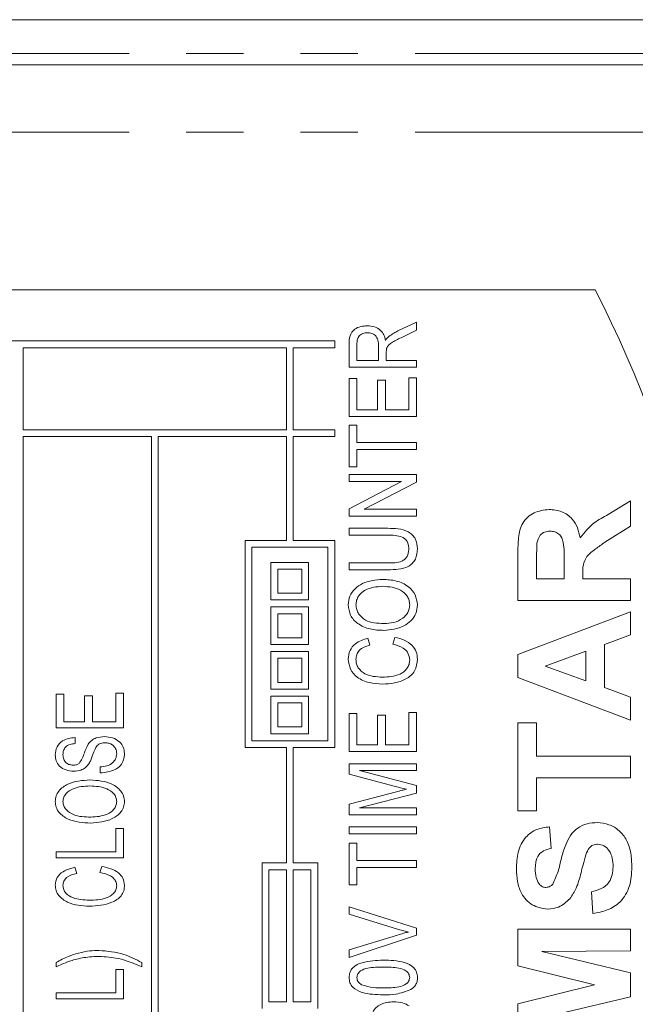
# Model space of a CAD drawing. Units: millimetres. Extents: x 163 to 244, y 78 to 260.
# Drawn here: x 215 to 229, y 119 to 141 of the extents above; entities that cross this region are included whole.
import ezdxf

# ---------------------------------------------------------------- set-up
doc = ezdxf.new("R2010")
doc.units = ezdxf.units.MM
doc.linetypes.add('PHANTOM', pattern=[12.7, 6.35, -1.27, 1.27, -1.27, 1.27, -1.27])

msp = doc.modelspace()

# ---------------------------------------------------------------- linework, layer by layer
at = {"color": 7, "linetype": 'Continuous', "lineweight": 15}
for p, q in [((176.566, 140.779), (230.253, 140.779)), ((182.909, 139.779), (230.253, 139.779)), ((227.904, 134.779), (178.914, 134.779)), ((223.524, 133.862), (223.938, 134.06)), ((223.938, 134.06), (223.938, 133.88)), ((223.938, 133.88), (223.622, 133.727)), ((209.633, 133.641), (222.12, 133.641)), ((215.199, 131.664), (215.199, 133.491)), ((215.199, 133.491), (221.049, 133.491)), ((221.049, 131.664), (221.049, 133.491)), ((221.199, 133.491), (222.12, 133.491)), ((221.199, 131.664), (221.199, 133.491)), ((222.12, 133.641), (222.12, 133.491)), ((222.438, 133.055), (222.438, 133.567)), ((222.612, 133.574), (222.612, 133.209)), ((223.092, 133.209), (223.092, 133.537)), ((223.265, 133.386), (223.265, 133.209)), ((223.938, 133.055), (222.438, 133.055)), ((222.612, 133.209), (223.092, 133.209)), ((223.265, 133.209), (223.938, 133.209)), ((223.938, 133.209), (223.938, 133.055)), ((222.438, 132.805), (222.612, 132.805)), ((222.438, 131.959), (222.438, 132.805)), ((222.612, 132.805), (222.612, 132.112)), ((223.765, 132.112), (223.765, 132.824)), ((223.765, 132.824), (223.938, 132.824)), ((223.938, 132.824), (223.938, 131.959)), ((223.073, 132.766), (223.246, 132.766)), ((223.073, 132.112), (223.073, 132.766)), ((223.246, 132.766), (223.246, 132.112)), ((223.938, 131.959), (222.438, 131.959)), ((222.612, 132.112), (223.073, 132.112)), ((223.246, 132.112), (223.765, 132.112)), ((222.438, 130.843), (222.438, 131.766)), ((222.438, 131.766), (222.612, 131.766)), ((222.612, 131.766), (222.612, 131.382)), ((215.199, 131.664), (221.049, 131.664)), ((215.199, 131.514), (218.049, 131.514)), ((215.199, 113.477), (215.199, 131.514)), ((218.049, 113.477), (218.049, 131.514)), ((218.199, 113.477), (218.199, 131.514)), ((218.199, 131.514), (221.049, 131.514)), ((221.049, 129.21), (221.049, 131.514)), ((221.199, 131.664), (222.12, 131.664)), ((221.199, 131.514), (222.12, 131.514)), ((221.199, 129.21), (221.199, 131.514)), ((222.12, 131.664), (222.12, 131.514)), ((222.612, 131.382), (223.938, 131.382)), ((223.938, 131.382), (223.938, 131.228)), ((223.938, 131.228), (222.612, 131.228)), ((222.612, 131.228), (222.612, 130.843)), ((222.612, 130.843), (222.438, 130.843)), ((222.438, 130.516), (222.438, 130.67)), ((222.438, 130.67), (223.938, 130.67)), ((223.938, 130.67), (223.938, 130.506)), ((222.438, 129.911), (223.602, 130.516)), ((223.602, 130.516), (222.438, 130.516)), ((223.938, 130.506), (222.775, 129.901)), ((228.192, 129.785), (228.686, 130.088)), ((228.686, 130.088), (228.686, 129.526)), ((222.438, 129.747), (222.438, 129.911)), ((223.938, 129.747), (222.438, 129.747)), ((222.775, 129.901), (223.938, 129.901)), ((223.938, 129.901), (223.938, 129.747)), ((228.686, 129.526), (228.119, 129.17)), ((222.438, 129.324), (222.438, 129.478)), ((222.438, 129.478), (223.301, 129.478)), ((223.292, 129.324), (222.438, 129.324)), ((220.127, 124.604), (220.127, 129.21)), ((220.127, 129.21), (221.049, 129.21)), ((221.199, 129.21), (222.12, 129.21)), ((222.12, 124.604), (222.12, 129.21)), ((220.277, 129.06), (221.97, 129.06)), ((220.277, 124.754), (220.277, 129.06)), ((221.97, 124.754), (221.97, 129.06)), ((226.186, 127.876), (226.186, 128.925)), ((221.539, 128.72), (220.704, 128.72)), ((220.704, 128.72), (220.704, 127.886)), ((221.539, 127.886), (221.539, 128.72)), ((222.438, 128.555), (222.438, 128.709)), ((222.438, 128.709), (223.292, 128.709)), ((226.603, 128.766), (226.603, 128.357)), ((227.212, 128.357), (227.212, 128.744)), ((221.389, 128.57), (220.854, 128.57)), ((220.854, 128.57), (220.854, 128.036)), ((221.389, 128.036), (221.389, 128.57)), ((223.301, 128.555), (222.438, 128.555)), ((227.629, 128.465), (227.629, 128.357)), ((226.603, 128.357), (227.212, 128.357)), ((227.629, 128.357), (228.686, 128.357)), ((228.686, 128.357), (228.686, 127.876)), ((220.854, 128.036), (221.389, 128.036)), ((220.704, 127.886), (221.539, 127.886)), ((228.686, 127.876), (226.186, 127.876)), ((220.704, 127.73), (220.704, 126.895)), ((221.539, 127.73), (220.704, 127.73)), ((221.389, 127.58), (220.854, 127.58)), ((220.854, 127.58), (220.854, 127.045)), ((221.389, 127.045), (221.389, 127.58)), ((221.539, 126.895), (221.539, 127.73)), ((226.186, 126.67), (228.686, 127.62)), ((228.686, 127.62), (228.686, 127.11)), ((228.686, 127.11), (228.109, 126.899)), ((220.704, 126.895), (221.539, 126.895)), ((220.854, 127.045), (221.389, 127.045)), ((222.855, 127.035), (222.901, 126.882)), ((223.409, 126.901), (223.458, 127.055)), ((228.109, 126.899), (228.109, 125.94)), ((220.704, 126.739), (220.704, 125.905)), ((221.539, 126.739), (220.704, 126.739)), ((221.539, 125.905), (221.539, 126.739)), ((227.693, 126.746), (226.795, 126.418)), ((227.693, 126.09), (227.693, 126.746)), ((221.389, 126.589), (220.854, 126.589)), ((220.854, 126.589), (220.854, 126.055)), ((221.389, 126.055), (221.389, 126.589)), ((226.186, 126.161), (226.186, 126.67)), ((226.795, 126.418), (227.693, 126.09)), ((220.854, 126.055), (221.389, 126.055)), ((228.686, 125.216), (226.186, 126.161)), ((217.258, 125.176), (217.258, 125.811)), ((217.258, 125.811), (217.431, 125.811)), ((217.431, 125.811), (217.431, 125.041)), ((220.704, 125.905), (221.539, 125.905)), ((228.109, 125.94), (228.686, 125.729)), ((215.931, 125.041), (215.931, 125.791)), ((215.931, 125.791), (216.104, 125.791)), ((216.104, 125.791), (216.104, 125.176)), ((216.566, 125.176), (216.566, 125.753)), ((216.566, 125.753), (216.739, 125.753)), ((216.739, 125.753), (216.739, 125.176)), ((221.539, 125.748), (220.704, 125.748)), ((220.704, 125.748), (220.704, 124.914)), ((220.854, 125.598), (220.854, 125.064)), ((221.389, 125.598), (220.854, 125.598)), ((221.389, 125.064), (221.389, 125.598)), ((221.539, 124.914), (221.539, 125.748)), ((228.686, 125.729), (228.686, 125.216)), ((222.438, 124.516), (222.438, 125.362)), ((222.438, 125.362), (222.612, 125.362)), ((222.612, 125.362), (222.612, 124.67)), ((223.765, 124.67), (223.765, 125.382)), ((223.765, 125.382), (223.938, 125.382)), ((223.938, 125.382), (223.938, 124.516)), ((216.104, 125.176), (216.566, 125.176)), ((216.739, 125.176), (217.258, 125.176)), ((223.073, 125.324), (223.246, 125.324)), ((223.073, 124.67), (223.073, 125.324)), ((223.246, 125.324), (223.246, 124.67)), ((226.186, 125.152), (226.603, 125.152)), ((226.186, 123.197), (226.186, 125.152)), ((226.603, 125.152), (226.603, 124.415)), ((217.431, 125.041), (215.931, 125.041)), ((220.854, 125.064), (221.389, 125.064)), ((216.354, 124.83), (216.354, 124.695)), ((220.277, 124.754), (221.97, 124.754)), ((220.704, 124.914), (221.539, 124.914)), ((220.127, 124.604), (221.049, 124.604)), ((221.049, 122.042), (221.049, 124.604)), ((221.199, 124.604), (222.12, 124.604)), ((221.199, 122.042), (221.199, 124.604)), ((223.938, 124.516), (222.438, 124.516)), ((222.612, 124.67), (223.073, 124.67)), ((223.246, 124.67), (223.765, 124.67)), ((226.603, 124.415), (228.686, 124.415)), ((228.686, 124.415), (228.686, 123.934)), ((216.912, 124.041), (216.912, 124.176)), ((222.438, 124.014), (222.438, 124.247)), ((222.438, 124.247), (223.938, 124.247)), ((223.938, 124.093), (222.669, 124.093)), ((222.669, 124.093), (223.938, 123.763)), ((223.938, 124.247), (223.938, 124.093)), ((223.473, 123.741), (222.438, 124.014)), ((226.603, 123.934), (226.603, 123.197)), ((228.686, 123.934), (226.603, 123.934)), ((222.438, 123.348), (223.491, 123.624)), ((223.938, 123.763), (223.938, 123.594)), ((223.938, 123.594), (222.669, 123.266)), ((222.438, 123.112), (222.438, 123.348)), ((222.669, 123.266), (223.938, 123.266)), ((223.938, 123.266), (223.938, 123.112)), ((226.603, 123.197), (226.186, 123.197)), ((223.938, 123.112), (222.438, 123.112)), ((217.258, 122.291), (217.258, 122.811)), ((217.258, 122.811), (217.431, 122.811)), ((217.431, 122.811), (217.431, 122.157)), ((222.438, 122.689), (222.438, 122.843)), ((222.438, 122.843), (223.938, 122.843)), ((223.938, 122.843), (223.938, 122.689)), ((226.892, 122.844), (226.924, 122.363)), ((223.938, 122.689), (222.438, 122.689)), ((222.438, 121.555), (222.438, 122.478)), ((222.438, 122.478), (222.612, 122.478)), ((222.612, 122.478), (222.612, 122.093)), ((215.931, 122.157), (215.931, 122.291)), ((215.931, 122.291), (217.258, 122.291)), ((217.431, 122.157), (215.931, 122.157)), ((222.612, 122.093), (223.938, 122.093)), ((223.938, 122.093), (223.938, 121.939)), ((216.348, 121.945), (216.393, 121.811)), ((216.902, 121.83), (216.951, 121.964)), ((220.506, 118.809), (220.506, 122.042)), ((220.506, 122.042), (221.049, 122.042)), ((220.656, 118.959), (220.656, 121.892)), ((220.656, 121.892), (221.049, 121.892)), ((221.049, 118.959), (221.049, 121.892)), ((221.199, 122.042), (221.741, 122.042)), ((221.199, 121.892), (221.591, 121.892)), ((221.199, 118.959), (221.199, 121.892)), ((221.591, 118.959), (221.591, 121.892)), ((221.741, 118.809), (221.741, 122.042)), ((223.938, 121.939), (222.612, 121.939)), ((222.612, 121.939), (222.612, 121.555)), ((222.612, 121.555), (222.438, 121.555)), ((227.853, 120.921), (227.821, 121.402)), ((222.438, 120.901), (222.438, 121.069)), ((222.438, 121.069), (223.938, 120.596)), ((223.514, 120.572), (222.438, 120.901)), ((223.938, 120.596), (223.938, 120.438)), ((226.186, 120.568), (228.686, 120.568)), ((226.186, 119.755), (226.186, 120.568)), ((228.686, 120.568), (228.686, 120.088)), ((222.438, 120.112), (223.514, 120.44)), ((223.938, 120.438), (222.438, 119.944)), ((222.438, 119.944), (222.438, 120.112)), ((228.686, 120.088), (226.718, 120.072)), ((226.718, 120.072), (228.686, 119.602)), ((215.931, 119.734), (215.931, 119.83)), ((217.258, 119.157), (217.258, 119.676)), ((217.258, 119.676), (217.431, 119.676)), ((217.431, 119.676), (217.431, 119.022)), ((217.835, 119.83), (217.835, 119.734)), ((227.892, 119.334), (226.186, 119.755)), ((228.686, 119.602), (228.686, 119.067)), ((226.186, 118.914), (227.892, 119.334)), ((215.931, 119.022), (215.931, 119.157)), ((215.931, 119.157), (217.258, 119.157)), ((217.431, 119.022), (215.931, 119.022)), ((228.686, 119.067), (226.718, 118.597)), ((220.656, 118.959), (221.049, 118.959)), ((221.199, 118.959), (221.591, 118.959)), ((226.186, 118.1), (226.186, 118.914))]:
    msp.add_line(p, q, dxfattribs=at)
at = {"color": 8, "linetype": 'PHANTOM', "lineweight": 0}
for p, q in [((230.253, 140.029), (176.566, 140.029)), ((230.253, 138.279), (182.909, 138.279))]:
    msp.add_line(p, q, dxfattribs=at)
at = {"color": 7, "linetype": 'Continuous', "lineweight": 15}
msp.add_arc((203.409, 122.279), 27.5, 332.9643, 27.0357, dxfattribs=at)
for points, knots in [([(222.438, 133.567), (222.439, 133.63), (222.44, 133.755), (222.547, 133.905), (222.697, 133.967), (222.794, 133.974), (222.843, 133.978)], [0, 0, 0, 0, 0.281487, 0.557726, 0.778695, 1, 1, 1, 1]), ([(222.843, 133.978), (222.896, 133.974), (223.003, 133.966), (223.136, 133.89), (223.217, 133.776), (223.237, 133.694), (223.246, 133.653)], [0, 0, 0, 0, 0.280197, 0.559599, 0.779498, 1, 1, 1, 1]), ([(222.847, 133.824), (222.811, 133.82), (222.738, 133.814), (222.652, 133.749), (222.616, 133.66), (222.613, 133.602), (222.612, 133.574)], [0, 0, 0, 0, 0.279999, 0.558843, 0.778941, 1, 1, 1, 1]), ([(223.092, 133.537), (223.091, 133.577), (223.089, 133.657), (223.036, 133.763), (222.942, 133.815), (222.879, 133.821), (222.847, 133.824)], [0, 0, 0, 0, 0.2813665, 0.5592989, 0.779405, 1, 1, 1, 1]), ([(223.246, 133.653), (223.259, 133.671), (223.282, 133.703), (223.311, 133.729), (223.324, 133.74)], [0, 0, 0, 0, 0.560085, 1, 1, 1, 1]), ([(223.622, 133.727), (223.548, 133.691), (223.445, 133.64), (223.317, 133.559), (223.287, 133.5), (223.272, 133.471)], [0, 0, 0, 0, 0.5611223, 0.781161, 1, 1, 1, 1]), ([(223.324, 133.74), (223.36, 133.765), (223.424, 133.81), (223.494, 133.846), (223.524, 133.862)], [0, 0, 0, 0, 0.559915, 1, 1, 1, 1]), ([(223.272, 133.471), (223.27, 133.455), (223.265, 133.427), (223.265, 133.398), (223.265, 133.386)], [0, 0, 0, 0, 0.559781, 1, 1, 1, 1]), ([(226.186, 128.925), (226.188, 129.039), (226.192, 129.265), (226.252, 129.555), (226.401, 129.731), (226.592, 129.861), (226.764, 129.882), (226.879, 129.895)], [0, 0, 0, 0, 0.251138, 0.500538, 0.625742, 0.751054, 1, 1, 1, 1]), ([(226.879, 129.895), (226.976, 129.887), (227.168, 129.871), (227.396, 129.708), (227.522, 129.491), (227.552, 129.343), (227.567, 129.268)], [0, 0, 0, 0, 0.279943, 0.558974, 0.779184, 1, 1, 1, 1]), ([(227.567, 129.268), (227.666, 129.386), (227.843, 129.597), (228.085, 129.727), (228.192, 129.785)], [0, 0, 0, 0, 0.558188, 1, 1, 1, 1]), ([(223.765, 129.005), (223.762, 129.061), (223.756, 129.145), (223.691, 129.239), (223.546, 129.324), (223.405, 129.324), (223.292, 129.324)], [0, 0, 0, 0, 0.249613, 0.374773, 0.499895, 1, 1, 1, 1]), ([(223.301, 129.478), (223.378, 129.476), (223.529, 129.473), (223.721, 129.428), (223.844, 129.336), (223.94, 129.213), (223.951, 129.097), (223.958, 129.019)], [0, 0, 0, 0, 0.2510345, 0.5008119, 0.6260635, 0.7512077, 1, 1, 1, 1]), ([(226.901, 129.415), (226.86, 129.411), (226.779, 129.405), (226.655, 129.313), (226.628, 129.21), (226.611, 129.148)], [0, 0, 0, 0, 0.281085, 0.56128, 1, 1, 1, 1]), ([(227.212, 128.744), (227.217, 128.886), (227.223, 129.062), (227.168, 129.269), (227.102, 129.354), (227.007, 129.408), (226.936, 129.412), (226.901, 129.415)], [0, 0, 0, 0, 0.5009082, 0.6257183, 0.7503647, 0.8750202, 1, 1, 1, 1]), ([(226.611, 129.148), (226.608, 129.076), (226.603, 128.949), (226.603, 128.822), (226.603, 128.766)], [0, 0, 0, 0, 0.559921, 1, 1, 1, 1]), ([(228.119, 129.17), (228.051, 129.12), (227.914, 129.019), (227.716, 128.877), (227.627, 128.666), (227.628, 128.532), (227.629, 128.465)], [0, 0, 0, 0, 0.280951, 0.561252, 0.779438, 1, 1, 1, 1]), ([(223.292, 128.709), (223.401, 128.707), (223.539, 128.705), (223.678, 128.787), (223.75, 128.87), (223.759, 128.951), (223.765, 129.005)], [0, 0, 0, 0, 0.500294, 0.625801, 0.751208, 1, 1, 1, 1]), ([(223.958, 129.019), (223.951, 128.941), (223.941, 128.824), (223.849, 128.696), (223.724, 128.604), (223.531, 128.56), (223.378, 128.557), (223.301, 128.555)], [0, 0, 0, 0, 0.248986, 0.374056, 0.499182, 0.749029, 1, 1, 1, 1]), ([(222.419, 127.777), (222.427, 127.843), (222.442, 127.977), (222.564, 128.143), (222.805, 128.31), (223.032, 128.329), (223.191, 128.343)], [0, 0, 0, 0, 0.18669, 0.373555, 0.560699, 1, 1, 1, 1]), ([(223.191, 128.343), (223.29, 128.337), (223.489, 128.324), (223.748, 128.21), (223.924, 128.01), (223.947, 127.854), (223.958, 127.776)], [0, 0, 0, 0, 0.281015, 0.561054, 0.780659, 1, 1, 1, 1]), ([(223.189, 128.189), (223.052, 128.179), (222.845, 128.164), (222.66, 128.002), (222.601, 127.879), (222.595, 127.811), (222.592, 127.777)], [0, 0, 0, 0, 0.499081, 0.748754, 0.874375, 1, 1, 1, 1]), ([(223.785, 127.775), (223.782, 127.809), (223.777, 127.877), (223.719, 128.001), (223.535, 128.164), (223.327, 128.179), (223.189, 128.189)], [0, 0, 0, 0, 0.125715, 0.251367, 0.501271, 1, 1, 1, 1]), ([(223.208, 127.209), (223.106, 127.213), (222.903, 127.223), (222.638, 127.337), (222.45, 127.535), (222.429, 127.696), (222.419, 127.777)], [0, 0, 0, 0, 0.281125, 0.560997, 0.780648, 1, 1, 1, 1]), ([(222.592, 127.777), (222.595, 127.742), (222.601, 127.673), (222.662, 127.545), (222.851, 127.375), (223.067, 127.367), (223.211, 127.362)], [0, 0, 0, 0, 0.125598, 0.251152, 0.500639, 1, 1, 1, 1]), ([(223.958, 127.776), (223.951, 127.711), (223.936, 127.58), (223.818, 127.416), (223.585, 127.248), (223.364, 127.225), (223.208, 127.209)], [0, 0, 0, 0, 0.186718, 0.373622, 0.560849, 1, 1, 1, 1]), ([(223.211, 127.362), (223.285, 127.366), (223.432, 127.373), (223.623, 127.458), (223.761, 127.6), (223.777, 127.717), (223.785, 127.775)], [0, 0, 0, 0, 0.28112, 0.561046, 0.780819, 1, 1, 1, 1]), ([(222.419, 126.571), (222.426, 126.636), (222.441, 126.766), (222.598, 126.952), (222.758, 127.004), (222.855, 127.035)], [0, 0, 0, 0, 0.280114, 0.560176, 1, 1, 1, 1]), ([(223.785, 126.553), (223.777, 126.606), (223.763, 126.711), (223.621, 126.849), (223.49, 126.881), (223.409, 126.901)], [0, 0, 0, 0, 0.279404, 0.559304, 1, 1, 1, 1]), ([(223.458, 127.055), (223.528, 127.037), (223.666, 127.003), (223.834, 126.892), (223.942, 126.737), (223.952, 126.624), (223.958, 126.568)], [0, 0, 0, 0, 0.280761, 0.560487, 0.780158, 1, 1, 1, 1]), ([(222.901, 126.882), (222.857, 126.869), (222.771, 126.843), (222.664, 126.773), (222.601, 126.671), (222.595, 126.6), (222.592, 126.565)], [0, 0, 0, 0, 0.280811, 0.560428, 0.780043, 1, 1, 1, 1]), ([(223.177, 126.016), (223.079, 126.022), (222.883, 126.032), (222.626, 126.142), (222.451, 126.339), (222.43, 126.494), (222.419, 126.571)], [0, 0, 0, 0, 0.281096, 0.561039, 0.7806, 1, 1, 1, 1]), ([(222.592, 126.565), (222.594, 126.532), (222.598, 126.465), (222.653, 126.343), (222.84, 126.189), (223.042, 126.178), (223.176, 126.17)], [0, 0, 0, 0, 0.125619, 0.251079, 0.500255, 1, 1, 1, 1]), ([(223.176, 126.17), (223.313, 126.177), (223.483, 126.186), (223.659, 126.287), (223.728, 126.362), (223.776, 126.452), (223.782, 126.52), (223.785, 126.553)], [0, 0, 0, 0, 0.499005, 0.6243234, 0.7494927, 0.8748022, 1, 1, 1, 1]), ([(223.958, 126.568), (223.948, 126.477), (223.933, 126.34), (223.813, 126.202), (223.663, 126.102), (223.446, 126.031), (223.267, 126.021), (223.177, 126.016)], [0, 0, 0, 0, 0.248269, 0.37342, 0.498765, 0.749164, 1, 1, 1, 1]), ([(215.912, 124.442), (215.919, 124.504), (215.933, 124.628), (216.096, 124.798), (216.256, 124.818), (216.354, 124.83)], [0, 0, 0, 0, 0.280471, 0.559982, 1, 1, 1, 1]), ([(216.643, 124.68), (216.668, 124.71), (216.717, 124.771), (216.844, 124.836), (216.944, 124.844), (217.006, 124.849)], [0, 0, 0, 0, 0.2801674, 0.5602853, 1, 1, 1, 1]), ([(217.016, 124.714), (216.968, 124.711), (216.883, 124.704), (216.835, 124.636), (216.813, 124.606)], [0, 0, 0, 0, 0.560106, 1, 1, 1, 1]), ([(217.006, 124.849), (217.066, 124.844), (217.187, 124.833), (217.339, 124.747), (217.435, 124.618), (217.445, 124.522), (217.451, 124.474)], [0, 0, 0, 0, 0.280502, 0.560162, 0.780041, 1, 1, 1, 1]), ([(217.277, 124.469), (217.273, 124.506), (217.265, 124.582), (217.193, 124.666), (217.104, 124.707), (217.045, 124.712), (217.016, 124.714)], [0, 0, 0, 0, 0.279701, 0.558695, 0.779325, 1, 1, 1, 1]), ([(216.354, 124.695), (216.316, 124.69), (216.24, 124.681), (216.142, 124.628), (216.091, 124.539), (216.087, 124.478), (216.085, 124.448)], [0, 0, 0, 0, 0.28097, 0.560145, 0.779495, 1, 1, 1, 1]), ([(216.442, 124.254), (216.468, 124.29), (216.521, 124.361), (216.563, 124.515), (216.613, 124.617), (216.643, 124.68)], [0, 0, 0, 0, 0.2784587, 0.5593982, 1, 1, 1, 1]), ([(216.813, 124.606), (216.794, 124.563), (216.763, 124.492), (216.728, 124.39), (216.695, 124.305), (216.663, 124.253), (216.647, 124.228)], [0, 0, 0, 0, 0.339931, 0.560091, 0.780189, 1, 1, 1, 1]), ([(216.323, 124.08), (216.265, 124.085), (216.151, 124.095), (216.007, 124.178), (215.925, 124.307), (215.916, 124.397), (215.912, 124.442)], [0, 0, 0, 0, 0.280472, 0.559759, 0.779711, 1, 1, 1, 1]), ([(216.085, 124.448), (216.087, 124.413), (216.091, 124.345), (216.148, 124.263), (216.228, 124.221), (216.282, 124.217), (216.309, 124.214)], [0, 0, 0, 0, 0.280578, 0.558464, 0.779114, 1, 1, 1, 1]), ([(217.451, 124.474), (217.447, 124.425), (217.441, 124.328), (217.366, 124.198), (217.192, 124.072), (217.027, 124.054), (216.912, 124.041)], [0, 0, 0, 0, 0.187218, 0.373782, 0.560818, 1, 1, 1, 1]), ([(216.912, 124.176), (216.961, 124.181), (217.058, 124.191), (217.183, 124.251), (217.264, 124.354), (217.273, 124.43), (217.277, 124.469)], [0, 0, 0, 0, 0.281208, 0.560422, 0.780287, 1, 1, 1, 1]), ([(216.309, 124.214), (216.336, 124.216), (216.383, 124.218), (216.424, 124.243), (216.442, 124.254)], [0, 0, 0, 0, 0.5602139, 1, 1, 1, 1]), ([(216.647, 124.228), (216.624, 124.202), (216.578, 124.15), (216.466, 124.091), (216.377, 124.084), (216.323, 124.08)], [0, 0, 0, 0, 0.280219, 0.560369, 1, 1, 1, 1]), ([(215.912, 123.407), (215.916, 123.449), (215.924, 123.534), (216.013, 123.68), (216.258, 123.858), (216.514, 123.876), (216.684, 123.887)], [0, 0, 0, 0, 0.125289, 0.250674, 0.500335, 1, 1, 1, 1]), ([(216.684, 123.887), (216.853, 123.876), (217.108, 123.858), (217.351, 123.679), (217.438, 123.532), (217.446, 123.449), (217.451, 123.407)], [0, 0, 0, 0, 0.499746, 0.749187, 0.87467, 1, 1, 1, 1]), ([(216.682, 123.753), (216.554, 123.746), (216.361, 123.736), (216.168, 123.612), (216.096, 123.504), (216.089, 123.44), (216.085, 123.408)], [0, 0, 0, 0, 0.5001731, 0.7496653, 0.8749087, 1, 1, 1, 1]), ([(217.277, 123.406), (217.274, 123.438), (217.268, 123.502), (217.197, 123.611), (217.004, 123.736), (216.811, 123.746), (216.682, 123.753)], [0, 0, 0, 0, 0.125169, 0.250388, 0.500125, 1, 1, 1, 1]), ([(223.711, 123.68), (223.667, 123.691), (223.587, 123.711), (223.508, 123.732), (223.473, 123.741)], [0, 0, 0, 0, 0.559993, 1, 1, 1, 1]), ([(223.491, 123.624), (223.532, 123.635), (223.605, 123.654), (223.679, 123.672), (223.711, 123.68)], [0, 0, 0, 0, 0.560003, 1, 1, 1, 1]), ([(216.701, 122.926), (216.528, 122.936), (216.268, 122.952), (216.013, 123.128), (215.924, 123.279), (215.916, 123.364), (215.912, 123.407)], [0, 0, 0, 0, 0.499591, 0.749354, 0.87465, 1, 1, 1, 1]), ([(216.085, 123.408), (216.089, 123.375), (216.096, 123.309), (216.17, 123.197), (216.369, 123.067), (216.57, 123.063), (216.704, 123.061)], [0, 0, 0, 0, 0.125103, 0.250322, 0.499555, 1, 1, 1, 1]), ([(217.451, 123.407), (217.447, 123.366), (217.439, 123.283), (217.354, 123.139), (217.117, 122.962), (216.867, 122.94), (216.701, 122.926)], [0, 0, 0, 0, 0.125323, 0.250743, 0.500492, 1, 1, 1, 1]), ([(216.704, 123.061), (216.829, 123.068), (217.017, 123.08), (217.2, 123.206), (217.268, 123.313), (217.274, 123.375), (217.277, 123.406)], [0, 0, 0, 0, 0.499544, 0.74942, 0.874738, 1, 1, 1, 1]), ([(226.154, 121.908), (226.16, 122.034), (226.17, 122.284), (226.327, 122.61), (226.596, 122.808), (226.793, 122.832), (226.892, 122.844)], [0, 0, 0, 0, 0.281016, 0.560109, 0.779826, 1, 1, 1, 1]), ([(226.96, 121.572), (227.004, 121.665), (227.091, 121.851), (227.15, 122.154), (227.234, 122.423), (227.343, 122.658), (227.507, 122.825), (227.72, 122.928), (227.875, 122.936), (227.952, 122.94)], [0, 0, 0, 0, 0.1662493, 0.3333476, 0.500378, 0.6254468, 0.7503045, 0.8749993, 1, 1, 1, 1]), ([(227.952, 122.94), (228.04, 122.931), (228.216, 122.911), (228.447, 122.77), (228.621, 122.545), (228.707, 122.257), (228.715, 122.049), (228.718, 121.946)], [0, 0, 0, 0, 0.1863996, 0.3728708, 0.5592651, 0.7793669, 1, 1, 1, 1]), ([(226.924, 122.363), (226.865, 122.351), (226.748, 122.325), (226.584, 122.168), (226.576, 122.011), (226.571, 121.914)], [0, 0, 0, 0, 0.281521, 0.560305, 1, 1, 1, 1]), ([(227.957, 122.459), (227.921, 122.456), (227.85, 122.449), (227.751, 122.361), (227.718, 122.277), (227.697, 122.225)], [0, 0, 0, 0, 0.27978, 0.559088, 1, 1, 1, 1]), ([(228.302, 121.959), (228.299, 122.022), (228.294, 122.149), (228.226, 122.315), (228.106, 122.435), (228.006, 122.451), (227.957, 122.459)], [0, 0, 0, 0, 0.281229, 0.561008, 0.781098, 1, 1, 1, 1]), ([(227.697, 122.225), (227.676, 122.15), (227.637, 122.015), (227.603, 121.879), (227.589, 121.819)], [0, 0, 0, 0, 0.559956, 1, 1, 1, 1]), ([(215.912, 121.551), (215.921, 121.611), (215.94, 121.731), (216.108, 121.882), (216.257, 121.921), (216.348, 121.945)], [0, 0, 0, 0, 0.278858, 0.558899, 1, 1, 1, 1]), ([(216.951, 121.964), (217.082, 121.933), (217.264, 121.89), (217.43, 121.707), (217.444, 121.602), (217.451, 121.55)], [0, 0, 0, 0, 0.559309, 0.779856, 1, 1, 1, 1]), ([(226.845, 121.017), (226.727, 121.036), (226.49, 121.075), (226.26, 121.339), (226.167, 121.629), (226.158, 121.815), (226.154, 121.908)], [0, 0, 0, 0, 0.278849, 0.557564, 0.778553, 1, 1, 1, 1]), ([(226.571, 121.914), (226.573, 121.847), (226.577, 121.727), (226.634, 121.622), (226.66, 121.577)], [0, 0, 0, 0, 0.560544, 1, 1, 1, 1]), ([(227.821, 121.402), (227.895, 121.419), (228.044, 121.455), (228.215, 121.595), (228.292, 121.779), (228.299, 121.899), (228.302, 121.959)], [0, 0, 0, 0, 0.280582, 0.559152, 0.779251, 1, 1, 1, 1]), ([(228.718, 121.946), (228.711, 121.805), (228.697, 121.525), (228.494, 121.171), (228.179, 120.978), (227.962, 120.94), (227.853, 120.921)], [0, 0, 0, 0, 0.280715, 0.55934, 0.779309, 1, 1, 1, 1]), ([(216.393, 121.811), (216.311, 121.79), (216.197, 121.761), (216.096, 121.643), (216.089, 121.578), (216.085, 121.545)], [0, 0, 0, 0, 0.559667, 0.779893, 1, 1, 1, 1]), ([(217.277, 121.537), (217.274, 121.57), (217.266, 121.635), (217.203, 121.714), (217.086, 121.794), (216.978, 121.815), (216.902, 121.83)], [0, 0, 0, 0, 0.186281, 0.372762, 0.559792, 1, 1, 1, 1]), ([(227.589, 121.819), (227.56, 121.705), (227.508, 121.501), (227.394, 121.325), (227.343, 121.248)], [0, 0, 0, 0, 0.560768, 1, 1, 1, 1]), ([(216.67, 121.08), (216.503, 121.09), (216.251, 121.106), (216.009, 121.281), (215.924, 121.427), (215.916, 121.51), (215.912, 121.551)], [0, 0, 0, 0, 0.49978, 0.749212, 0.874655, 1, 1, 1, 1]), ([(216.085, 121.545), (216.088, 121.514), (216.093, 121.451), (216.161, 121.343), (216.355, 121.228), (216.544, 121.22), (216.669, 121.214)], [0, 0, 0, 0, 0.125158, 0.250232, 0.499412, 1, 1, 1, 1]), ([(216.669, 121.214), (216.798, 121.218), (216.989, 121.224), (217.191, 121.335), (217.265, 121.442), (217.273, 121.505), (217.277, 121.537)], [0, 0, 0, 0, 0.50083, 0.749695, 0.875001, 1, 1, 1, 1]), ([(217.451, 121.55), (217.448, 121.508), (217.442, 121.423), (217.36, 121.269), (217.096, 121.107), (216.841, 121.091), (216.67, 121.08)], [0, 0, 0, 0, 0.125395, 0.250497, 0.499587, 1, 1, 1, 1]), ([(226.66, 121.577), (226.683, 121.551), (226.724, 121.506), (226.785, 121.5), (226.811, 121.498)], [0, 0, 0, 0, 0.558758, 1, 1, 1, 1]), ([(226.811, 121.498), (226.844, 121.503), (226.902, 121.511), (226.942, 121.553), (226.96, 121.572)], [0, 0, 0, 0, 0.558483, 1, 1, 1, 1]), ([(227.343, 121.248), (227.264, 121.174), (227.121, 121.043), (226.929, 121.025), (226.845, 121.017)], [0, 0, 0, 0, 0.559266, 1, 1, 1, 1]), ([(223.756, 120.507), (223.71, 120.518), (223.629, 120.538), (223.549, 120.562), (223.514, 120.572)], [0, 0, 0, 0, 0.559981, 1, 1, 1, 1]), ([(223.514, 120.44), (223.559, 120.454), (223.639, 120.478), (223.72, 120.498), (223.756, 120.507)], [0, 0, 0, 0, 0.560002, 1, 1, 1, 1]), ([(215.931, 119.83), (216.021, 119.878), (216.181, 119.964), (216.354, 120.017), (216.43, 120.041)], [0, 0, 0, 0, 0.55998, 1, 1, 1, 1]), ([(216.514, 119.931), (216.46, 119.921), (216.363, 119.901), (216.27, 119.871), (216.228, 119.858)], [0, 0, 0, 0, 0.5599853, 1, 1, 1, 1]), ([(216.43, 120.041), (216.514, 120.06), (216.663, 120.094), (216.815, 120.097), (216.882, 120.099)], [0, 0, 0, 0, 0.559904, 1, 1, 1, 1]), ([(216.883, 119.964), (216.814, 119.963), (216.69, 119.96), (216.567, 119.94), (216.514, 119.931)], [0, 0, 0, 0, 0.559962, 1, 1, 1, 1]), ([(216.882, 120.099), (217.07, 120.082), (217.405, 120.052), (217.704, 119.898), (217.835, 119.83)], [0, 0, 0, 0, 0.55943, 1, 1, 1, 1]), ([(217.835, 119.734), (217.664, 119.806), (217.359, 119.936), (217.029, 119.956), (216.883, 119.964)], [0, 0, 0, 0, 0.559904, 1, 1, 1, 1]), ([(216.228, 119.858), (216.172, 119.836), (216.072, 119.798), (215.974, 119.753), (215.931, 119.734)], [0, 0, 0, 0, 0.559959, 1, 1, 1, 1]), ([(222.438, 119.497), (222.442, 119.537), (222.45, 119.616), (222.538, 119.754), (222.805, 119.868), (223.041, 119.876), (223.199, 119.882)], [0, 0, 0, 0, 0.125128, 0.250238, 0.49894, 1, 1, 1, 1]), ([(223.198, 119.728), (223.082, 119.727), (222.909, 119.726), (222.712, 119.666), (222.625, 119.583), (222.616, 119.524), (222.612, 119.496)], [0, 0, 0, 0, 0.501846, 0.750929, 0.875781, 1, 1, 1, 1]), ([(223.785, 119.497), (223.78, 119.526), (223.77, 119.583), (223.682, 119.666), (223.487, 119.727), (223.314, 119.727), (223.198, 119.728)], [0, 0, 0, 0, 0.124103, 0.248993, 0.49804, 1, 1, 1, 1]), ([(223.199, 119.882), (223.357, 119.878), (223.595, 119.873), (223.856, 119.752), (223.948, 119.616), (223.954, 119.537), (223.958, 119.497)], [0, 0, 0, 0, 0.5011053, 0.7500794, 0.8749202, 1, 1, 1, 1]), ([(223.199, 119.112), (223.04, 119.116), (222.802, 119.121), (222.541, 119.242), (222.449, 119.378), (222.442, 119.457), (222.438, 119.497)], [0, 0, 0, 0, 0.501057, 0.750101, 0.87496, 1, 1, 1, 1]), ([(222.612, 119.496), (222.613, 119.477), (222.617, 119.439), (222.651, 119.38), (222.69, 119.352), (222.714, 119.335)], [0, 0, 0, 0, 0.2801288, 0.5601568, 1, 1, 1, 1]), ([(223.198, 119.266), (223.314, 119.266), (223.487, 119.267), (223.683, 119.328), (223.77, 119.41), (223.78, 119.468), (223.785, 119.497)], [0, 0, 0, 0, 0.501958, 0.750911, 0.875851, 1, 1, 1, 1]), ([(223.958, 119.497), (223.956, 119.467), (223.952, 119.408), (223.909, 119.308), (223.85, 119.259), (223.813, 119.229)], [0, 0, 0, 0, 0.280635, 0.560973, 1, 1, 1, 1]), ([(222.714, 119.335), (222.803, 119.31), (222.961, 119.265), (223.126, 119.266), (223.198, 119.266)], [0, 0, 0, 0, 0.558704, 1, 1, 1, 1]), ([(223.813, 119.229), (223.702, 119.188), (223.503, 119.114), (223.292, 119.113), (223.199, 119.112)], [0, 0, 0, 0, 0.558532, 1, 1, 1, 1]), ([(222.938, 118.608), (222.943, 118.65), (222.954, 118.733), (223.035, 118.832), (223.184, 118.936), (223.325, 118.949), (223.424, 118.959)], [0, 0, 0, 0, 0.186572, 0.373468, 0.560941, 1, 1, 1, 1]), ([(223.424, 118.959), (223.493, 118.955), (223.617, 118.948), (223.727, 118.892), (223.776, 118.867)], [0, 0, 0, 0, 0.559959, 1, 1, 1, 1])]:
    msp.add_open_spline(points, degree=3, knots=knots, dxfattribs=at)

doc.saveas('drawing.dxf')
